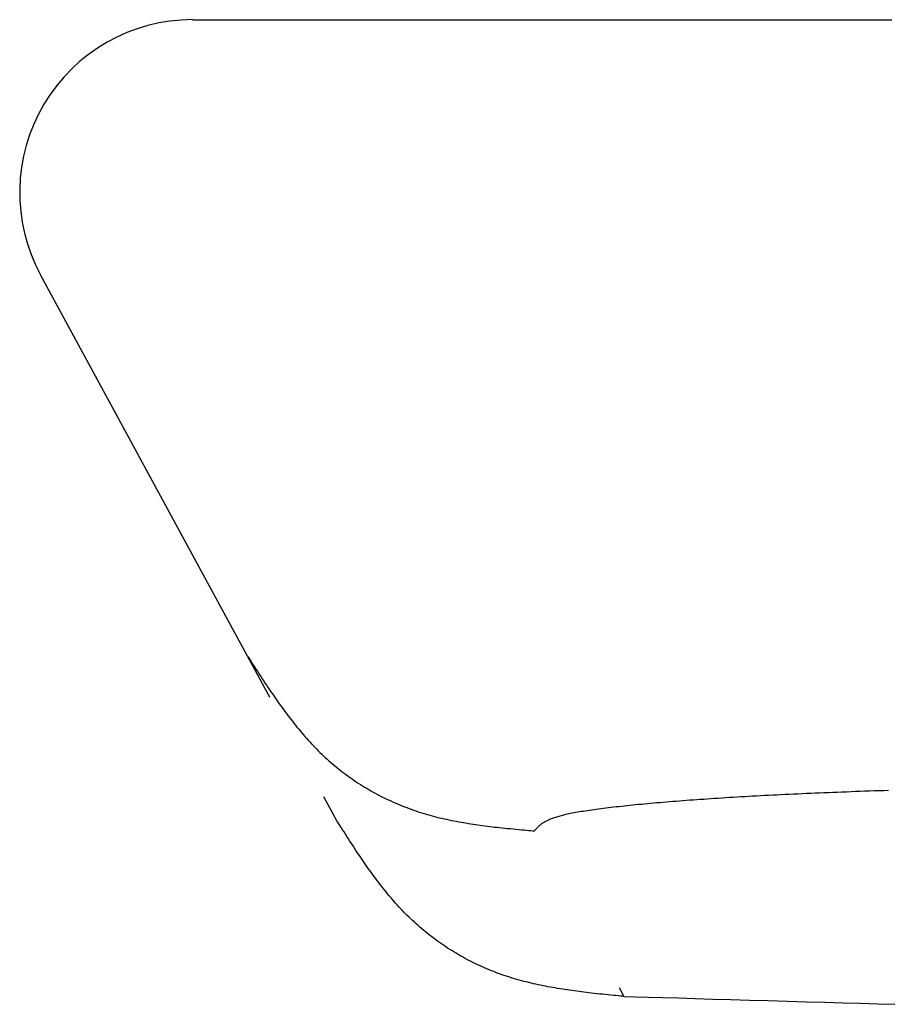
# Model space of a CAD drawing. Extents: x 35 to 184, y 21 to 265.
# Drawn here: x 145 to 146, y 177 to 179 of the extents above; entities that cross this region are included whole.
import ezdxf

# ---------------------------------------------------------------- set-up
doc = ezdxf.new("R2010")
doc.units = 0
doc.header["$MEASUREMENT"] = 0
doc.layers.add('PIC03', color=7, linetype='CONTINUOUS')

msp = doc.modelspace()

# ---------------------------------------------------------------- linework, layer by layer
at = {"layer": 'PIC03', "color": 0, "linetype": 'Continuous'}
for p, q in [((144.8317, 178.8293), (144.8321, 178.8293)), ((144.8321, 178.8293), (144.8326, 178.8293)), ((144.8326, 178.8293), (144.8331, 178.8293)), ((144.8331, 178.8293), (144.8337, 178.8293)), ((144.8337, 178.8293), (144.8343, 178.8293)), ((144.8343, 178.8293), (144.8349, 178.8293)), ((144.8349, 178.8293), (144.8356, 178.8293)), ((144.8356, 178.8293), (144.8364, 178.8293)), ((144.8364, 178.8293), (144.8371, 178.8293)), ((144.8371, 178.8293), (144.8379, 178.8293)), ((144.8379, 178.8293), (144.8387, 178.8293)), ((144.8387, 178.8293), (144.8396, 178.8293)), ((144.8396, 178.8293), (144.8404, 178.8293)), ((144.8404, 178.8293), (144.8413, 178.8293)), ((144.8413, 178.8293), (144.8421, 178.8293)), ((144.8421, 178.8293), (144.843, 178.8293)), ((144.843, 178.8293), (144.844, 178.8293)), ((144.844, 178.8293), (144.845, 178.8293)), ((144.845, 178.8293), (144.846, 178.8293)), ((144.846, 178.8293), (144.847, 178.8293)), ((144.847, 178.8293), (144.8481, 178.8293)), ((144.8481, 178.8293), (144.8493, 178.8293)), ((144.8493, 178.8293), (144.8505, 178.8293)), ((144.8505, 178.8293), (144.8518, 178.8293)), ((144.8518, 178.8293), (144.8531, 178.8293)), ((144.8531, 178.8293), (144.8546, 178.8293)), ((144.8546, 178.8293), (144.8561, 178.8293)), ((144.8561, 178.8293), (144.8576, 178.8293)), ((144.8576, 178.8293), (144.8592, 178.8293)), ((144.8592, 178.8293), (144.8609, 178.8293)), ((144.8609, 178.8293), (144.8627, 178.8293)), ((144.8627, 178.8293), (144.8646, 178.8293)), ((144.8646, 178.8293), (144.8665, 178.8293)), ((144.8665, 178.8293), (144.8685, 178.8293)), ((144.8685, 178.8293), (144.8706, 178.8293)), ((144.8706, 178.8293), (144.8727, 178.8293)), ((144.8727, 178.8293), (144.8749, 178.8293)), ((144.8749, 178.8293), (144.8772, 178.8293)), ((144.8772, 178.8293), (144.8796, 178.8293)), ((144.8796, 178.8293), (144.8821, 178.8293)), ((144.8821, 178.8293), (144.8846, 178.8293)), ((144.8846, 178.8293), (144.8872, 178.8293)), ((144.8872, 178.8293), (144.8899, 178.8293)), ((144.8899, 178.8293), (144.8926, 178.8293)), ((144.8926, 178.8293), (144.8954, 178.8293)), ((144.8954, 178.8293), (144.8983, 178.8293)), ((144.8983, 178.8293), (144.9013, 178.8293)), ((144.9013, 178.8293), (144.9043, 178.8293)), ((144.9043, 178.8293), (144.9074, 178.8293)), ((144.9074, 178.8293), (144.9105, 178.8293)), ((144.9105, 178.8293), (144.9137, 178.8293)), ((144.9137, 178.8293), (144.917, 178.8293)), ((144.917, 178.8293), (144.9203, 178.8293)), ((144.9203, 178.8293), (144.9237, 178.8293)), ((144.9237, 178.8293), (144.9272, 178.8293)), ((144.9272, 178.8293), (144.9307, 178.8293)), ((144.9307, 178.8293), (144.9343, 178.8293)), ((144.9343, 178.8293), (144.9379, 178.8293)), ((144.9379, 178.8293), (144.9416, 178.8293)), ((144.9416, 178.8293), (144.9454, 178.8293)), ((144.9454, 178.8293), (144.9492, 178.8293)), ((144.9492, 178.8293), (144.953, 178.8293)), ((144.953, 178.8293), (144.9569, 178.8293)), ((144.9569, 178.8293), (144.9609, 178.8293)), ((144.9609, 178.8293), (144.9649, 178.8293)), ((144.9649, 178.8293), (144.969, 178.8293)), ((144.969, 178.8293), (144.9731, 178.8293)), ((144.9731, 178.8293), (144.9773, 178.8293)), ((144.9773, 178.8293), (144.9815, 178.8293)), ((144.9815, 178.8293), (144.9858, 178.8293)), ((144.9858, 178.8293), (144.9901, 178.8293)), ((144.9901, 178.8293), (144.9945, 178.8293)), ((144.9945, 178.8293), (144.9989, 178.8293)), ((144.9989, 178.8293), (145.0034, 178.8293)), ((145.0034, 178.8293), (145.0079, 178.8293)), ((145.0079, 178.8293), (145.0125, 178.8293)), ((145.0125, 178.8293), (145.0172, 178.8293)), ((145.0172, 178.8293), (145.0218, 178.8293)), ((145.0218, 178.8293), (145.0266, 178.8293)), ((145.0266, 178.8293), (145.0313, 178.8293)), ((145.0313, 178.8293), (145.0362, 178.8293)), ((145.0362, 178.8293), (145.041, 178.8293)), ((145.041, 178.8293), (145.046, 178.8293)), ((145.046, 178.8293), (145.0509, 178.8293)), ((145.0509, 178.8293), (145.056, 178.8293)), ((145.056, 178.8293), (145.061, 178.8293)), ((145.061, 178.8293), (145.0662, 178.8293)), ((145.0662, 178.8293), (145.0713, 178.8293)), ((145.0713, 178.8293), (145.0766, 178.8293)), ((145.0766, 178.8293), (145.0818, 178.8293)), ((145.0818, 178.8293), (145.0871, 178.8293)), ((145.0871, 178.8293), (145.0925, 178.8293)), ((145.0925, 178.8293), (145.0979, 178.8293)), ((145.0979, 178.8293), (145.1034, 178.8293)), ((145.1034, 178.8293), (145.1089, 178.8293)), ((145.1089, 178.8293), (145.1145, 178.8293)), ((145.1145, 178.8293), (145.1201, 178.8293)), ((145.1201, 178.8293), (145.1257, 178.8293)), ((145.1257, 178.8293), (145.1314, 178.8293)), ((145.1314, 178.8293), (145.1372, 178.8293)), ((145.1372, 178.8293), (145.143, 178.8293)), ((145.143, 178.8293), (145.1488, 178.8293)), ((145.1488, 178.8293), (145.1547, 178.8293)), ((145.1547, 178.8293), (145.1606, 178.8293)), ((145.1606, 178.8293), (145.1666, 178.8293)), ((145.1666, 178.8293), (145.1726, 178.8293)), ((145.1726, 178.8293), (145.1787, 178.8293)), ((145.1787, 178.8293), (145.1848, 178.8293)), ((145.1848, 178.8293), (145.1909, 178.8293)), ((145.1909, 178.8293), (145.1972, 178.8293)), ((145.1972, 178.8293), (145.2034, 178.8293)), ((145.2034, 178.8293), (145.2097, 178.8293)), ((145.2097, 178.8293), (145.216, 178.8293)), ((145.216, 178.8293), (145.2224, 178.8293)), ((145.2224, 178.8293), (145.2288, 178.8293)), ((145.2288, 178.8293), (145.2353, 178.8293)), ((145.2353, 178.8293), (145.2418, 178.8293)), ((145.2418, 178.8293), (145.2483, 178.8293)), ((145.2483, 178.8293), (145.2549, 178.8293)), ((145.2549, 178.8293), (145.2616, 178.8293)), ((145.2616, 178.8293), (145.2682, 178.8293)), ((145.2682, 178.8293), (145.275, 178.8293)), ((145.275, 178.8293), (145.2817, 178.8293)), ((145.2817, 178.8293), (145.2885, 178.8293)), ((145.2885, 178.8293), (145.2953, 178.8293)), ((145.2953, 178.8293), (145.3022, 178.8293)), ((145.3022, 178.8293), (145.3091, 178.8293)), ((145.3091, 178.8293), (145.3161, 178.8293)), ((145.3161, 178.8293), (145.3231, 178.8293)), ((145.3231, 178.8293), (145.3301, 178.8293)), ((145.3301, 178.8293), (145.3372, 178.8293)), ((145.3372, 178.8293), (145.3443, 178.8293)), ((145.3443, 178.8293), (145.3514, 178.8293)), ((145.3514, 178.8293), (145.3586, 178.8293)), ((145.3586, 178.8293), (145.3658, 178.8293)), ((145.3658, 178.8293), (145.3731, 178.8293)), ((145.3731, 178.8293), (145.3804, 178.8293)), ((145.3804, 178.8293), (145.3877, 178.8293)), ((145.3877, 178.8293), (145.3951, 178.8293)), ((145.3951, 178.8293), (145.4025, 178.8293)), ((145.4025, 178.8293), (145.4099, 178.8293)), ((145.4099, 178.8293), (145.4174, 178.8293)), ((145.4174, 178.8293), (145.4249, 178.8293)), ((145.4249, 178.8293), (145.4325, 178.8293)), ((145.4325, 178.8293), (145.44, 178.8293)), ((145.44, 178.8293), (145.4477, 178.8293)), ((145.4477, 178.8293), (145.4553, 178.8293)), ((145.4553, 178.8293), (145.463, 178.8293)), ((145.463, 178.8293), (145.4707, 178.8293)), ((145.4707, 178.8293), (145.4784, 178.8293)), ((145.4784, 178.8293), (145.4862, 178.8293)), ((145.4862, 178.8293), (145.494, 178.8293)), ((145.494, 178.8293), (145.5019, 178.8293)), ((145.5019, 178.8293), (145.5098, 178.8293)), ((145.5098, 178.8293), (145.5177, 178.8293)), ((145.5177, 178.8293), (145.5256, 178.8293)), ((145.5256, 178.8293), (145.5336, 178.8293)), ((145.5336, 178.8293), (145.5416, 178.8293)), ((145.5416, 178.8293), (145.5496, 178.8293)), ((145.5496, 178.8293), (145.5577, 178.8293)), ((145.5577, 178.8293), (145.5658, 178.8293)), ((145.5658, 178.8293), (145.5739, 178.8293)), ((145.5739, 178.8293), (145.582, 178.8293)), ((145.582, 178.8293), (145.5902, 178.8293)), ((145.5902, 178.8293), (145.5984, 178.8293)), ((145.5984, 178.8293), (145.6067, 178.8293)), ((145.6067, 178.8293), (145.6149, 178.8293)), ((145.6149, 178.8293), (145.6232, 178.8293)), ((145.6232, 178.8293), (145.6316, 178.8293)), ((145.6316, 178.8293), (145.6399, 178.8293)), ((145.6399, 178.8293), (145.6483, 178.8293)), ((145.6483, 178.8293), (145.6567, 178.8293)), ((145.6567, 178.8293), (145.6651, 178.8293)), ((145.6651, 178.8293), (145.6736, 178.8293)), ((145.6736, 178.8293), (145.6821, 178.8293)), ((145.6821, 178.8293), (145.6906, 178.8293)), ((145.6906, 178.8293), (145.6992, 178.8293)), ((145.6992, 178.8293), (145.7077, 178.8293)), ((145.7077, 178.8293), (145.7163, 178.8293)), ((145.7163, 178.8293), (145.7249, 178.8293)), ((145.7249, 178.8293), (145.7336, 178.8293)), ((145.7336, 178.8293), (145.7423, 178.8293)), ((145.7423, 178.8293), (145.7509, 178.8293)), ((145.7509, 178.8293), (145.7597, 178.8293)), ((145.7597, 178.8293), (145.7684, 178.8293)), ((145.7684, 178.8293), (145.7772, 178.8293)), ((145.7772, 178.8293), (145.786, 178.8293)), ((145.786, 178.8293), (145.7948, 178.8293)), ((145.7948, 178.8293), (145.8036, 178.8293)), ((145.8036, 178.8293), (145.8125, 178.8293)), ((145.8125, 178.8293), (145.8213, 178.8293)), ((145.8213, 178.8293), (145.8302, 178.8293)), ((145.8302, 178.8293), (145.8392, 178.8293)), ((145.8392, 178.8293), (145.8481, 178.8293)), ((145.8481, 178.8293), (145.8571, 178.8293)), ((145.8571, 178.8293), (145.8661, 178.8293)), ((145.8661, 178.8293), (145.8751, 178.8293)), ((145.8751, 178.8293), (145.8841, 178.8293)), ((145.8841, 178.8293), (145.8932, 178.8293)), ((145.8932, 178.8293), (145.9022, 178.8293)), ((145.9022, 178.8293), (145.9113, 178.8293)), ((144.9167, 177.8471), (144.5973, 178.4354)), ((144.9168, 177.847), (144.9167, 177.8471)), ((144.9168, 177.8472), (144.9182, 177.845)), ((144.9169, 177.8468), (144.9168, 177.847)), ((144.917, 177.8467), (144.9169, 177.8468)), ((144.9171, 177.8465), (144.917, 177.8467)), ((144.9172, 177.8462), (144.9171, 177.8465)), ((144.9173, 177.846), (144.9172, 177.8462)), ((144.9175, 177.8458), (144.9173, 177.846)), ((144.9176, 177.8456), (144.9175, 177.8458)), ((144.9177, 177.8453), (144.9176, 177.8456)), ((144.9179, 177.8451), (144.9177, 177.8453)), ((144.918, 177.8448), (144.9179, 177.8451)), ((144.9181, 177.8446), (144.918, 177.8448)), ((144.9183, 177.8444), (144.9181, 177.8446)), ((144.9182, 177.845), (144.9198, 177.8424)), ((144.9184, 177.8441), (144.9183, 177.8444)), ((144.9185, 177.8439), (144.9184, 177.8441)), ((144.9186, 177.8437), (144.9185, 177.8439)), ((144.9187, 177.8435), (144.9186, 177.8437)), ((144.9189, 177.8432), (144.9187, 177.8435)), ((144.919, 177.843), (144.9189, 177.8432)), ((144.9191, 177.8428), (144.919, 177.843)), ((144.9192, 177.8426), (144.9191, 177.8428)), ((144.9193, 177.8424), (144.9192, 177.8426)), ((144.9194, 177.8422), (144.9193, 177.8424)), ((144.9195, 177.842), (144.9194, 177.8422)), ((144.9197, 177.8418), (144.9195, 177.842)), ((144.9198, 177.8416), (144.9197, 177.8418)), ((144.9198, 177.8424), (144.9216, 177.8397)), ((144.9199, 177.8413), (144.9198, 177.8416)), ((144.92, 177.8411), (144.9199, 177.8413)), ((144.9201, 177.8409), (144.92, 177.8411)), ((144.9202, 177.8407), (144.9201, 177.8409)), ((144.9204, 177.8405), (144.9202, 177.8407)), ((144.9205, 177.8402), (144.9204, 177.8405)), ((144.9206, 177.84), (144.9205, 177.8402)), ((144.9207, 177.8398), (144.9206, 177.84)), ((144.9208, 177.8396), (144.9207, 177.8398)), ((144.921, 177.8394), (144.9208, 177.8396)), ((144.9211, 177.8391), (144.921, 177.8394)), ((144.9212, 177.8389), (144.9211, 177.8391)), ((144.9213, 177.8387), (144.9212, 177.8389)), ((144.9214, 177.8385), (144.9213, 177.8387)), ((144.9216, 177.8382), (144.9214, 177.8385)), ((144.9216, 177.8397), (144.9235, 177.8366)), ((144.9217, 177.838), (144.9216, 177.8382)), ((144.9218, 177.8378), (144.9217, 177.838)), ((144.9219, 177.8376), (144.9218, 177.8378)), ((144.922, 177.8374), (144.9219, 177.8376)), ((144.9222, 177.8372), (144.922, 177.8374)), ((144.9223, 177.8369), (144.9222, 177.8372)), ((144.9224, 177.8367), (144.9223, 177.8369)), ((144.9225, 177.8365), (144.9224, 177.8367)), ((144.9226, 177.8363), (144.9225, 177.8365)), ((144.9228, 177.8361), (144.9226, 177.8363)), ((144.9229, 177.8358), (144.9228, 177.8361)), ((144.923, 177.8356), (144.9229, 177.8358)), ((144.9231, 177.8354), (144.923, 177.8356)), ((144.9232, 177.8352), (144.9231, 177.8354)), ((144.9234, 177.835), (144.9232, 177.8352)), ((144.9235, 177.8347), (144.9234, 177.835)), ((144.9235, 177.8366), (144.9256, 177.8334)), ((144.9236, 177.8345), (144.9235, 177.8347)), ((144.9237, 177.8343), (144.9236, 177.8345)), ((144.9238, 177.8341), (144.9237, 177.8343)), ((144.9239, 177.8339), (144.9238, 177.8341)), ((144.9241, 177.8336), (144.9239, 177.8339)), ((144.9242, 177.8334), (144.9241, 177.8336)), ((144.9243, 177.8332), (144.9242, 177.8334)), ((144.9244, 177.833), (144.9243, 177.8332)), ((144.9245, 177.8328), (144.9244, 177.833)), ((144.9247, 177.8325), (144.9245, 177.8328)), ((144.9248, 177.8323), (144.9247, 177.8325)), ((144.9249, 177.8321), (144.9248, 177.8323)), ((144.9256, 177.8334), (144.9278, 177.8301)), ((144.925, 177.8319), (144.9249, 177.8321)), ((144.9251, 177.8317), (144.925, 177.8319)), ((144.9253, 177.8314), (144.9251, 177.8317)), ((144.9254, 177.8312), (144.9253, 177.8314)), ((144.9255, 177.831), (144.9254, 177.8312)), ((144.9256, 177.8308), (144.9255, 177.831)), ((144.9257, 177.8306), (144.9256, 177.8308)), ((144.9259, 177.8303), (144.9257, 177.8306)), ((144.926, 177.8301), (144.9259, 177.8303)), ((144.9261, 177.8299), (144.926, 177.8301)), ((144.9262, 177.8297), (144.9261, 177.8299)), ((144.9263, 177.8295), (144.9262, 177.8297)), ((144.9265, 177.8292), (144.9263, 177.8295)), ((144.9266, 177.829), (144.9265, 177.8292)), ((144.9267, 177.8288), (144.9266, 177.829)), ((144.9268, 177.8286), (144.9267, 177.8288)), ((144.9269, 177.8284), (144.9268, 177.8286)), ((144.9271, 177.8281), (144.9269, 177.8284)), ((144.9272, 177.8279), (144.9271, 177.8281)), ((144.9273, 177.8277), (144.9272, 177.8279)), ((144.9274, 177.8275), (144.9273, 177.8277)), ((144.9275, 177.8273), (144.9274, 177.8275)), ((144.9276, 177.827), (144.9275, 177.8273)), ((144.9278, 177.8268), (144.9276, 177.827)), ((144.9278, 177.8301), (144.93, 177.8266)), ((144.9279, 177.8266), (144.9278, 177.8268)), ((144.928, 177.8264), (144.9279, 177.8266)), ((144.9281, 177.8262), (144.928, 177.8264)), ((144.9282, 177.8259), (144.9281, 177.8262)), ((144.9284, 177.8257), (144.9282, 177.8259)), ((144.9285, 177.8255), (144.9284, 177.8257)), ((144.9286, 177.8253), (144.9285, 177.8255)), ((144.9287, 177.8251), (144.9286, 177.8253)), ((144.9288, 177.8248), (144.9287, 177.8251)), ((144.929, 177.8246), (144.9288, 177.8248)), ((144.9291, 177.8244), (144.929, 177.8246)), ((144.9292, 177.8242), (144.9291, 177.8244)), ((144.9293, 177.824), (144.9292, 177.8242)), ((144.9294, 177.8237), (144.9293, 177.824)), ((144.9296, 177.8235), (144.9294, 177.8237)), ((144.9297, 177.8233), (144.9296, 177.8235)), ((144.9298, 177.8231), (144.9297, 177.8233)), ((144.9299, 177.8229), (144.9298, 177.8231)), ((144.93, 177.8226), (144.9299, 177.8229)), ((144.93, 177.8266), (144.9324, 177.823)), ((144.9302, 177.8224), (144.93, 177.8226)), ((144.9303, 177.8222), (144.9302, 177.8224)), ((144.9304, 177.822), (144.9303, 177.8222)), ((144.9305, 177.8218), (144.9304, 177.822)), ((144.9306, 177.8215), (144.9305, 177.8218)), ((144.9308, 177.8213), (144.9306, 177.8215)), ((144.9309, 177.8211), (144.9308, 177.8213)), ((144.931, 177.8209), (144.9309, 177.8211)), ((144.9311, 177.8207), (144.931, 177.8209)), ((144.9312, 177.8204), (144.9311, 177.8207)), ((144.9314, 177.8202), (144.9312, 177.8204)), ((144.9315, 177.82), (144.9314, 177.8202)), ((144.9316, 177.8198), (144.9315, 177.82)), ((144.9317, 177.8196), (144.9316, 177.8198)), ((144.9318, 177.8193), (144.9317, 177.8196)), ((144.9319, 177.8191), (144.9318, 177.8193)), ((144.9321, 177.8189), (144.9319, 177.8191)), ((144.9322, 177.8187), (144.9321, 177.8189)), ((144.9323, 177.8185), (144.9322, 177.8187)), ((144.9324, 177.8182), (144.9323, 177.8185)), ((144.9324, 177.823), (144.9347, 177.8194)), ((144.9325, 177.818), (144.9324, 177.8182)), ((144.9327, 177.8178), (144.9325, 177.818)), ((144.9328, 177.8176), (144.9327, 177.8178)), ((144.9329, 177.8174), (144.9328, 177.8176)), ((144.933, 177.8171), (144.9329, 177.8174)), ((144.9331, 177.8169), (144.933, 177.8171)), ((144.9347, 177.8194), (144.9371, 177.8157)), ((144.9333, 177.8167), (144.9331, 177.8169)), ((144.9334, 177.8165), (144.9333, 177.8167)), ((144.9335, 177.8163), (144.9334, 177.8165)), ((144.9336, 177.816), (144.9335, 177.8163)), ((144.9337, 177.8158), (144.9336, 177.816)), ((144.9339, 177.8156), (144.9337, 177.8158)), ((144.934, 177.8154), (144.9339, 177.8156)), ((144.9341, 177.8152), (144.934, 177.8154)), ((144.9342, 177.8149), (144.9341, 177.8152)), ((144.9343, 177.8147), (144.9342, 177.8149)), ((144.9345, 177.8145), (144.9343, 177.8147)), ((144.9346, 177.8143), (144.9345, 177.8145)), ((144.9347, 177.8141), (144.9346, 177.8143)), ((144.9348, 177.8138), (144.9347, 177.8141)), ((144.9349, 177.8136), (144.9348, 177.8138)), ((144.9351, 177.8134), (144.9349, 177.8136)), ((144.9352, 177.8132), (144.9351, 177.8134)), ((144.9353, 177.813), (144.9352, 177.8132)), ((144.9354, 177.8127), (144.9353, 177.813)), ((144.9355, 177.8125), (144.9354, 177.8127)), ((144.9357, 177.8123), (144.9355, 177.8125)), ((144.9358, 177.8121), (144.9357, 177.8123)), ((144.9359, 177.8119), (144.9358, 177.8121)), ((144.936, 177.8116), (144.9359, 177.8119)), ((144.9361, 177.8114), (144.936, 177.8116)), ((144.9363, 177.8112), (144.9361, 177.8114)), ((144.9364, 177.811), (144.9363, 177.8112)), ((144.9365, 177.8107), (144.9364, 177.811)), ((144.9366, 177.8105), (144.9365, 177.8107)), ((144.9367, 177.8103), (144.9366, 177.8105)), ((144.9369, 177.8101), (144.9367, 177.8103)), ((144.937, 177.8099), (144.9369, 177.8101)), ((144.9371, 177.8096), (144.937, 177.8099)), ((144.9371, 177.8157), (144.9395, 177.8121)), ((144.9372, 177.8094), (144.9371, 177.8096)), ((144.9373, 177.8092), (144.9372, 177.8094)), ((144.9375, 177.809), (144.9373, 177.8092)), ((144.9376, 177.8088), (144.9375, 177.809)), ((144.9377, 177.8085), (144.9376, 177.8088)), ((144.9378, 177.8083), (144.9377, 177.8085)), ((144.9379, 177.8081), (144.9378, 177.8083)), ((144.9381, 177.8079), (144.9379, 177.8081)), ((144.9382, 177.8077), (144.9381, 177.8079)), ((144.9383, 177.8074), (144.9382, 177.8077)), ((144.9384, 177.8072), (144.9383, 177.8074)), ((144.9385, 177.807), (144.9384, 177.8072)), ((144.9387, 177.8068), (144.9385, 177.807)), ((144.9388, 177.8066), (144.9387, 177.8068)), ((144.9389, 177.8063), (144.9388, 177.8066)), ((144.939, 177.8061), (144.9389, 177.8063)), ((144.9391, 177.8059), (144.939, 177.8061)), ((144.9393, 177.8057), (144.9391, 177.8059)), ((144.9394, 177.8055), (144.9393, 177.8057)), ((144.9395, 177.8052), (144.9394, 177.8055)), ((144.9395, 177.8121), (144.9418, 177.8086)), ((144.9396, 177.805), (144.9395, 177.8052)), ((144.9397, 177.8048), (144.9396, 177.805)), ((144.9399, 177.8046), (144.9397, 177.8048)), ((144.94, 177.8044), (144.9399, 177.8046)), ((144.9401, 177.8041), (144.94, 177.8044)), ((144.9402, 177.8039), (144.9401, 177.8041)), ((144.9403, 177.8037), (144.9402, 177.8039)), ((144.9405, 177.8035), (144.9403, 177.8037)), ((144.9406, 177.8032), (144.9405, 177.8035)), ((144.9407, 177.803), (144.9406, 177.8032)), ((144.9408, 177.8028), (144.9407, 177.803)), ((144.9409, 177.8026), (144.9408, 177.8028)), ((144.9411, 177.8024), (144.9409, 177.8026)), ((144.9412, 177.8021), (144.9411, 177.8024)), ((144.9413, 177.8019), (144.9412, 177.8021)), ((144.9414, 177.8017), (144.9413, 177.8019)), ((144.9418, 177.8086), (144.9441, 177.8051)), ((144.9441, 177.8051), (144.9463, 177.8017)), ((144.9415, 177.8015), (144.9414, 177.8017)), ((144.9416, 177.8013), (144.9415, 177.8015)), ((144.9418, 177.801), (144.9416, 177.8013)), ((144.9419, 177.8008), (144.9418, 177.801)), ((144.942, 177.8006), (144.9419, 177.8008)), ((144.9421, 177.8004), (144.942, 177.8006)), ((144.9422, 177.8002), (144.9421, 177.8004)), ((144.9424, 177.7999), (144.9422, 177.8002)), ((144.9425, 177.7997), (144.9424, 177.7999)), ((144.9426, 177.7995), (144.9425, 177.7997)), ((144.9427, 177.7993), (144.9426, 177.7995)), ((144.9428, 177.7991), (144.9427, 177.7993)), ((144.943, 177.7988), (144.9428, 177.7991)), ((144.9431, 177.7986), (144.943, 177.7988)), ((144.9432, 177.7984), (144.9431, 177.7986)), ((144.9433, 177.7982), (144.9432, 177.7984)), ((144.9434, 177.7979), (144.9433, 177.7982)), ((144.9436, 177.7977), (144.9434, 177.7979)), ((144.9437, 177.7975), (144.9436, 177.7977)), ((144.9438, 177.7973), (144.9437, 177.7975)), ((144.9439, 177.7971), (144.9438, 177.7973)), ((144.944, 177.7968), (144.9439, 177.7971)), ((144.9442, 177.7966), (144.944, 177.7968)), ((144.9443, 177.7964), (144.9442, 177.7966)), ((144.9444, 177.7962), (144.9443, 177.7964)), ((144.9445, 177.796), (144.9444, 177.7962)), ((144.9446, 177.7957), (144.9445, 177.796)), ((144.9448, 177.7955), (144.9446, 177.7957)), ((144.9449, 177.7953), (144.9448, 177.7955)), ((144.945, 177.7951), (144.9449, 177.7953)), ((144.9451, 177.7949), (144.945, 177.7951)), ((144.9452, 177.7946), (144.9451, 177.7949)), ((144.9454, 177.7944), (144.9452, 177.7946)), ((144.9455, 177.7942), (144.9454, 177.7944)), ((144.9456, 177.794), (144.9455, 177.7942)), ((144.9457, 177.7938), (144.9456, 177.794)), ((144.9458, 177.7935), (144.9457, 177.7938)), ((144.946, 177.7933), (144.9458, 177.7935)), ((144.9461, 177.7931), (144.946, 177.7933)), ((144.9462, 177.7929), (144.9461, 177.7931)), ((144.9463, 177.7926), (144.9462, 177.7929)), ((144.9463, 177.8017), (144.9485, 177.7985)), ((144.9464, 177.7924), (144.9463, 177.7926)), ((144.9466, 177.7922), (144.9464, 177.7924)), ((144.9467, 177.792), (144.9466, 177.7922)), ((144.9468, 177.7918), (144.9467, 177.792)), ((144.9469, 177.7915), (144.9468, 177.7918)), ((144.947, 177.7913), (144.9469, 177.7915)), ((144.9472, 177.7911), (144.947, 177.7913)), ((144.9473, 177.7909), (144.9472, 177.7911)), ((144.9474, 177.7906), (144.9473, 177.7909)), ((144.9475, 177.7904), (144.9474, 177.7906)), ((144.9477, 177.7902), (144.9475, 177.7904)), ((144.9478, 177.79), (144.9477, 177.7902)), ((144.9479, 177.7898), (144.9478, 177.79)), ((144.948, 177.7895), (144.9479, 177.7898)), ((144.9481, 177.7893), (144.948, 177.7895)), ((144.9482, 177.7891), (144.9481, 177.7893)), ((144.9484, 177.7889), (144.9482, 177.7891)), ((144.9485, 177.7887), (144.9484, 177.7889)), ((144.9485, 177.7985), (144.9507, 177.7952)), ((144.9486, 177.7885), (144.9485, 177.7887)), ((144.9487, 177.7883), (144.9486, 177.7885)), ((144.9488, 177.788), (144.9487, 177.7883)), ((144.9489, 177.7878), (144.9488, 177.788)), ((144.9491, 177.7876), (144.9489, 177.7878)), ((144.9492, 177.7874), (144.9491, 177.7876)), ((144.9493, 177.7872), (144.9492, 177.7874)), ((144.9494, 177.7869), (144.9493, 177.7872)), ((144.9496, 177.7867), (144.9494, 177.7869)), ((144.9497, 177.7865), (144.9496, 177.7867)), ((144.9507, 177.7952), (144.9528, 177.7921)), ((144.9528, 177.7921), (144.955, 177.789)), ((144.955, 177.789), (144.9571, 177.7859)), ((144.9498, 177.7862), (144.9497, 177.7865)), ((144.95, 177.786), (144.9498, 177.7862)), ((144.9501, 177.7857), (144.95, 177.786)), ((144.9502, 177.7855), (144.9501, 177.7857)), ((144.9504, 177.7852), (144.9502, 177.7855)), ((144.9505, 177.785), (144.9504, 177.7852)), ((144.9506, 177.7847), (144.9505, 177.785)), ((144.9507, 177.7845), (144.9506, 177.7847)), ((144.9508, 177.7843), (144.9507, 177.7845)), ((144.951, 177.7841), (144.9508, 177.7843)), ((144.951, 177.784), (144.951, 177.7841)), ((144.9511, 177.7838), (144.951, 177.784)), ((144.9571, 177.7859), (144.9592, 177.7828)), ((144.9592, 177.7828), (144.9613, 177.7798)), ((144.9613, 177.7798), (144.9634, 177.7768)), ((144.9634, 177.7768), (144.9656, 177.7738)), ((144.9656, 177.7738), (144.9677, 177.7708)), ((144.9677, 177.7708), (144.9699, 177.7678)), ((144.9699, 177.7678), (144.9721, 177.7648)), ((144.9721, 177.7648), (144.9743, 177.7618)), ((144.9743, 177.7618), (144.9766, 177.7588)), ((144.9766, 177.7588), (144.9789, 177.7557)), ((144.9789, 177.7557), (144.9812, 177.7527)), ((144.9812, 177.7527), (144.9835, 177.7497)), ((144.9835, 177.7497), (144.9859, 177.7467)), ((144.9859, 177.7467), (144.9882, 177.7437)), ((144.9882, 177.7437), (144.9906, 177.7407)), ((144.9906, 177.7407), (144.993, 177.7378)), ((144.993, 177.7378), (144.9954, 177.7348)), ((144.9954, 177.7348), (144.9978, 177.7319)), ((144.9978, 177.7319), (145.0003, 177.729)), ((145.0003, 177.729), (145.0028, 177.7261)), ((145.0028, 177.7261), (145.0052, 177.7233)), ((145.0052, 177.7233), (145.0077, 177.7205)), ((145.0077, 177.7205), (145.0102, 177.7177)), ((145.0102, 177.7177), (145.0128, 177.7149)), ((145.0128, 177.7149), (145.0153, 177.7121)), ((145.0153, 177.7121), (145.0179, 177.7094)), ((145.0179, 177.7094), (145.0205, 177.7067)), ((145.0205, 177.7067), (145.0232, 177.704)), ((145.0232, 177.704), (145.0258, 177.7013)), ((145.0258, 177.7013), (145.0285, 177.6987)), ((145.0285, 177.6987), (145.0312, 177.6961)), ((145.0312, 177.6961), (145.0339, 177.6935)), ((145.0339, 177.6935), (145.0367, 177.6909)), ((145.0367, 177.6909), (145.0395, 177.6883)), ((145.0395, 177.6883), (145.0423, 177.6858)), ((145.0423, 177.6858), (145.0452, 177.6833)), ((145.0452, 177.6833), (145.048, 177.6809)), ((145.048, 177.6809), (145.0509, 177.6784)), ((145.0509, 177.6784), (145.0538, 177.676)), ((145.0538, 177.676), (145.0568, 177.6736)), ((145.0568, 177.6736), (145.0598, 177.6712)), ((145.0598, 177.6712), (145.0628, 177.6689)), ((145.0628, 177.6689), (145.0658, 177.6666)), ((145.0658, 177.6666), (145.0688, 177.6643)), ((145.0688, 177.6643), (145.0719, 177.6621)), ((145.0719, 177.6621), (145.075, 177.6599)), ((145.075, 177.6599), (145.0781, 177.6577)), ((145.0781, 177.6577), (145.0813, 177.6555)), ((145.0813, 177.6555), (145.0845, 177.6534)), ((145.0845, 177.6534), (145.0876, 177.6513)), ((145.0876, 177.6513), (145.0909, 177.6492)), ((145.0909, 177.6492), (145.0941, 177.6472)), ((145.0941, 177.6472), (145.0973, 177.6452)), ((145.0973, 177.6452), (145.1006, 177.6432)), ((145.1006, 177.6432), (145.1039, 177.6413)), ((145.1039, 177.6413), (145.1072, 177.6394)), ((145.1072, 177.6394), (145.1105, 177.6375)), ((145.1105, 177.6375), (145.1139, 177.6357)), ((145.1139, 177.6357), (145.1172, 177.6339)), ((145.7726, 177.6347), (145.766, 177.6344)), ((145.7793, 177.635), (145.7726, 177.6347)), ((145.786, 177.6353), (145.7793, 177.635)), ((145.7927, 177.6356), (145.786, 177.6353)), ((145.7995, 177.6359), (145.7927, 177.6356)), ((145.8063, 177.6362), (145.7995, 177.6359)), ((145.8132, 177.6365), (145.8063, 177.6362)), ((145.8201, 177.6367), (145.8132, 177.6365)), ((145.827, 177.637), (145.8201, 177.6367)), ((145.834, 177.6373), (145.827, 177.637)), ((145.841, 177.6375), (145.834, 177.6373)), ((145.8481, 177.6378), (145.841, 177.6375)), ((145.8552, 177.6381), (145.8481, 177.6378)), ((145.8624, 177.6383), (145.8552, 177.6381)), ((145.8696, 177.6386), (145.8624, 177.6383)), ((145.8768, 177.6388), (145.8696, 177.6386)), ((145.884, 177.6391), (145.8768, 177.6388)), ((145.8913, 177.6393), (145.884, 177.6391)), ((145.8987, 177.6395), (145.8913, 177.6393)), ((145.9061, 177.6398), (145.8987, 177.6395)), ((145.0547, 177.593), (145.0345, 177.6302)), ((145.1172, 177.6339), (145.1206, 177.6321)), ((145.1206, 177.6321), (145.124, 177.6303)), ((145.124, 177.6303), (145.1274, 177.6286)), ((145.1274, 177.6286), (145.1308, 177.6269)), ((145.1308, 177.6269), (145.1343, 177.6253)), ((145.1343, 177.6253), (145.1377, 177.6237)), ((145.1377, 177.6237), (145.1412, 177.6221)), ((145.1412, 177.6221), (145.1447, 177.6206)), ((145.1447, 177.6206), (145.1482, 177.6191)), ((145.5388, 177.6198), (145.534, 177.6193)), ((145.5436, 177.6202), (145.5388, 177.6198)), ((145.5484, 177.6206), (145.5436, 177.6202)), ((145.5533, 177.621), (145.5484, 177.6206)), ((145.5582, 177.6215), (145.5533, 177.621)), ((145.5632, 177.6219), (145.5582, 177.6215)), ((145.5682, 177.6223), (145.5632, 177.6219)), ((145.5733, 177.6227), (145.5682, 177.6223)), ((145.5784, 177.6231), (145.5733, 177.6227)), ((145.5835, 177.6235), (145.5784, 177.6231)), ((145.5887, 177.6239), (145.5835, 177.6235)), ((145.594, 177.6243), (145.5887, 177.6239)), ((145.5993, 177.6247), (145.594, 177.6243)), ((145.6046, 177.6251), (145.5993, 177.6247)), ((145.61, 177.6255), (145.6046, 177.6251)), ((145.6154, 177.6258), (145.61, 177.6255)), ((145.6209, 177.6262), (145.6154, 177.6258)), ((145.6264, 177.6266), (145.6209, 177.6262)), ((145.632, 177.627), (145.6264, 177.6266)), ((145.6376, 177.6274), (145.632, 177.627)), ((145.6433, 177.6277), (145.6376, 177.6274)), ((145.649, 177.6281), (145.6433, 177.6277)), ((145.6547, 177.6285), (145.649, 177.6281)), ((145.6605, 177.6288), (145.6547, 177.6285)), ((145.6664, 177.6292), (145.6605, 177.6288)), ((145.6723, 177.6295), (145.6664, 177.6292)), ((145.6782, 177.6299), (145.6723, 177.6295)), ((145.6842, 177.6302), (145.6782, 177.6299)), ((145.6902, 177.6306), (145.6842, 177.6302)), ((145.6963, 177.6309), (145.6902, 177.6306)), ((145.7024, 177.6312), (145.6963, 177.6309)), ((145.7085, 177.6316), (145.7024, 177.6312)), ((145.7147, 177.6319), (145.7085, 177.6316)), ((145.721, 177.6322), (145.7147, 177.6319)), ((145.7273, 177.6326), (145.721, 177.6322)), ((145.7336, 177.6329), (145.7273, 177.6326)), ((145.74, 177.6332), (145.7336, 177.6329)), ((145.7464, 177.6335), (145.74, 177.6332)), ((145.7529, 177.6338), (145.7464, 177.6335)), ((145.7594, 177.6341), (145.7529, 177.6338)), ((145.766, 177.6344), (145.7594, 177.6341)), ((145.1482, 177.6191), (145.1517, 177.6176)), ((145.1517, 177.6176), (145.1552, 177.6162)), ((145.1552, 177.6162), (145.1588, 177.6148)), ((145.1588, 177.6148), (145.1623, 177.6134)), ((145.1623, 177.6134), (145.1659, 177.6121)), ((145.1659, 177.6121), (145.1694, 177.6108)), ((145.1694, 177.6108), (145.173, 177.6095)), ((145.173, 177.6095), (145.1766, 177.6083)), ((145.1766, 177.6083), (145.1801, 177.6071)), ((145.1801, 177.6071), (145.1837, 177.6059)), ((145.1837, 177.6059), (145.1873, 177.6048)), ((145.1873, 177.6048), (145.1909, 177.6037)), ((145.4176, 177.6047), (145.415, 177.6042)), ((145.4203, 177.6052), (145.4176, 177.6047)), ((145.423, 177.6057), (145.4203, 177.6052)), ((145.4259, 177.6062), (145.423, 177.6057)), ((145.4288, 177.6067), (145.4259, 177.6062)), ((145.4318, 177.6072), (145.4288, 177.6067)), ((145.4349, 177.6077), (145.4318, 177.6072)), ((145.438, 177.6082), (145.4349, 177.6077)), ((145.4413, 177.6087), (145.438, 177.6082)), ((145.4446, 177.6092), (145.4413, 177.6087)), ((145.4479, 177.6097), (145.4446, 177.6092)), ((145.4514, 177.6102), (145.4479, 177.6097)), ((145.4549, 177.6107), (145.4514, 177.6102)), ((145.4585, 177.6112), (145.4549, 177.6107)), ((145.4622, 177.6116), (145.4585, 177.6112)), ((145.4659, 177.6121), (145.4622, 177.6116)), ((145.4697, 177.6126), (145.4659, 177.6121)), ((145.4736, 177.6131), (145.4697, 177.6126)), ((145.4775, 177.6135), (145.4736, 177.6131)), ((145.4815, 177.614), (145.4775, 177.6135)), ((145.4856, 177.6145), (145.4815, 177.614)), ((145.4897, 177.6149), (145.4856, 177.6145)), ((145.4939, 177.6154), (145.4897, 177.6149)), ((145.4981, 177.6158), (145.4939, 177.6154)), ((145.5024, 177.6163), (145.4981, 177.6158)), ((145.5068, 177.6167), (145.5024, 177.6163)), ((145.5112, 177.6172), (145.5068, 177.6167)), ((145.5156, 177.6176), (145.5112, 177.6172)), ((145.5202, 177.618), (145.5156, 177.6176)), ((145.5247, 177.6185), (145.5202, 177.618)), ((145.5294, 177.6189), (145.5247, 177.6185)), ((145.534, 177.6193), (145.5294, 177.6189)), ((145.0561, 177.5908), (145.0547, 177.593)), ((145.0577, 177.5883), (145.0561, 177.5908)), ((145.1909, 177.6037), (145.1946, 177.6027)), ((145.1946, 177.6027), (145.1982, 177.6017)), ((145.1982, 177.6017), (145.2018, 177.6007)), ((145.2018, 177.6007), (145.2055, 177.5997)), ((145.2055, 177.5997), (145.2091, 177.5988)), ((145.2091, 177.5988), (145.2128, 177.5979)), ((145.2128, 177.5979), (145.2165, 177.597)), ((145.2165, 177.597), (145.2202, 177.5962)), ((145.2202, 177.5962), (145.2239, 177.5954)), ((145.2239, 177.5954), (145.2276, 177.5946)), ((145.2276, 177.5946), (145.2313, 177.5938)), ((145.2313, 177.5938), (145.2351, 177.593)), ((145.2351, 177.593), (145.2388, 177.5923)), ((145.2388, 177.5923), (145.2426, 177.5916)), ((145.2426, 177.5916), (145.2463, 177.5909)), ((145.2463, 177.5909), (145.2501, 177.5903)), ((145.2501, 177.5903), (145.2538, 177.5897)), ((145.2538, 177.5897), (145.2575, 177.589)), ((145.372, 177.5893), (145.3712, 177.5887)), ((145.3729, 177.5899), (145.372, 177.5893)), ((145.3738, 177.5904), (145.3729, 177.5899)), ((145.3747, 177.591), (145.3738, 177.5904)), ((145.3757, 177.5915), (145.3747, 177.591)), ((145.3767, 177.5921), (145.3757, 177.5915)), ((145.3778, 177.5926), (145.3767, 177.5921)), ((145.379, 177.5932), (145.3778, 177.5926)), ((145.3802, 177.5938), (145.379, 177.5932)), ((145.3814, 177.5943), (145.3802, 177.5938)), ((145.3827, 177.5949), (145.3814, 177.5943)), ((145.3841, 177.5955), (145.3827, 177.5949)), ((145.3855, 177.596), (145.3841, 177.5955)), ((145.387, 177.5966), (145.3855, 177.596)), ((145.3885, 177.5971), (145.387, 177.5966)), ((145.3901, 177.5977), (145.3885, 177.5971)), ((145.3918, 177.5983), (145.3901, 177.5977)), ((145.3936, 177.5988), (145.3918, 177.5983)), ((145.3954, 177.5994), (145.3936, 177.5988)), ((145.3973, 177.5999), (145.3954, 177.5994)), ((145.3992, 177.6004), (145.3973, 177.5999)), ((145.4012, 177.601), (145.3992, 177.6004)), ((145.4033, 177.6015), (145.4012, 177.601)), ((145.4055, 177.6021), (145.4033, 177.6015)), ((145.4078, 177.6026), (145.4055, 177.6021)), ((145.4101, 177.6031), (145.4078, 177.6026)), ((145.4125, 177.6036), (145.4101, 177.6031)), ((145.415, 177.6042), (145.4125, 177.6036)), ((145.0595, 177.5855), (145.0577, 177.5883)), ((145.0614, 177.5825), (145.0595, 177.5855)), ((145.0634, 177.5793), (145.0614, 177.5825)), ((145.0656, 177.5759), (145.0634, 177.5793)), ((145.0678, 177.5724), (145.0656, 177.5759)), ((145.2575, 177.589), (145.2612, 177.5885)), ((145.2612, 177.5885), (145.2649, 177.5879)), ((145.2649, 177.5879), (145.2686, 177.5873)), ((145.2686, 177.5873), (145.2722, 177.5868)), ((145.2722, 177.5868), (145.2759, 177.5863)), ((145.2759, 177.5863), (145.2795, 177.5858)), ((145.2795, 177.5858), (145.2831, 177.5853)), ((145.2831, 177.5853), (145.2868, 177.5849)), ((145.2868, 177.5849), (145.2905, 177.5844)), ((145.2905, 177.5844), (145.2942, 177.584)), ((145.2942, 177.584), (145.298, 177.5835)), ((145.298, 177.5835), (145.3019, 177.5831)), ((145.3019, 177.5831), (145.3058, 177.5827)), ((145.3058, 177.5827), (145.3098, 177.5822)), ((145.3098, 177.5822), (145.3139, 177.5818)), ((145.3139, 177.5818), (145.3181, 177.5814)), ((145.3181, 177.5814), (145.3224, 177.581)), ((145.3224, 177.581), (145.3267, 177.5805)), ((145.3267, 177.5805), (145.331, 177.5801)), ((145.331, 177.5801), (145.3353, 177.5797)), ((145.3353, 177.5797), (145.3394, 177.5793)), ((145.3394, 177.5793), (145.3434, 177.579)), ((145.3434, 177.579), (145.3472, 177.5786)), ((145.3472, 177.5786), (145.3507, 177.5783)), ((145.3507, 177.5783), (145.354, 177.578)), ((145.354, 177.578), (145.357, 177.5777)), ((145.357, 177.5777), (145.3596, 177.5775)), ((145.3599, 177.5779), (145.3596, 177.5775)), ((145.3603, 177.5784), (145.3599, 177.5779)), ((145.3607, 177.5789), (145.3603, 177.5784)), ((145.3612, 177.5794), (145.3607, 177.5789)), ((145.3617, 177.58), (145.3612, 177.5794)), ((145.3623, 177.5806), (145.3617, 177.58)), ((145.3628, 177.5813), (145.3623, 177.5806)), ((145.3634, 177.5819), (145.3628, 177.5813)), ((145.3641, 177.5826), (145.3634, 177.5819)), ((145.3647, 177.5833), (145.3641, 177.5826)), ((145.3654, 177.5839), (145.3647, 177.5833)), ((145.366, 177.5846), (145.3654, 177.5839)), ((145.3667, 177.5852), (145.366, 177.5846)), ((145.3674, 177.5858), (145.3667, 177.5852)), ((145.3681, 177.5864), (145.3674, 177.5858)), ((145.3688, 177.587), (145.3681, 177.5864)), ((145.3696, 177.5876), (145.3688, 177.587)), ((145.3704, 177.5882), (145.3696, 177.5876)), ((145.3712, 177.5887), (145.3704, 177.5882)), ((145.0701, 177.5688), (145.0678, 177.5724)), ((145.0725, 177.5652), (145.0701, 177.5688)), ((145.0748, 177.5615), (145.0725, 177.5652)), ((145.0772, 177.5579), (145.0748, 177.5615)), ((145.0795, 177.5544), (145.0772, 177.5579)), ((145.0817, 177.5509), (145.0795, 177.5544)), ((145.084, 177.5475), (145.0817, 177.5509)), ((145.0861, 177.5442), (145.084, 177.5475)), ((145.0883, 177.541), (145.0861, 177.5442)), ((145.0904, 177.5378), (145.0883, 177.541)), ((145.0925, 177.5347), (145.0904, 177.5378)), ((145.0946, 177.5316), (145.0925, 177.5347)), ((145.0967, 177.5286), (145.0946, 177.5316)), ((145.0988, 177.5256), (145.0967, 177.5286)), ((145.1009, 177.5226), (145.0988, 177.5256)), ((145.103, 177.5196), (145.1009, 177.5226)), ((145.1052, 177.5166), (145.103, 177.5196)), ((145.1074, 177.5136), (145.1052, 177.5166)), ((145.1096, 177.5105), (145.1074, 177.5136)), ((145.1118, 177.5075), (145.1096, 177.5105)), ((145.114, 177.5045), (145.1118, 177.5075)), ((145.1163, 177.5014), (145.114, 177.5045)), ((145.1186, 177.4984), (145.1163, 177.5014)), ((145.1209, 177.4954), (145.1186, 177.4984)), ((145.1233, 177.4924), (145.1209, 177.4954)), ((145.1256, 177.4894), (145.1233, 177.4924)), ((145.128, 177.4864), (145.1256, 177.4894)), ((145.1304, 177.4834), (145.128, 177.4864)), ((145.1328, 177.4805), (145.1304, 177.4834)), ((145.1353, 177.4775), (145.1328, 177.4805)), ((145.1377, 177.4746), (145.1353, 177.4775)), ((145.1402, 177.4718), (145.1377, 177.4746)), ((145.1427, 177.4689), (145.1402, 177.4718)), ((145.1452, 177.4661), (145.1427, 177.4689)), ((145.1477, 177.4633), (145.1452, 177.4661)), ((145.1502, 177.4605), (145.1477, 177.4633)), ((145.1528, 177.4577), (145.1502, 177.4605)), ((145.1554, 177.455), (145.1528, 177.4577)), ((145.158, 177.4523), (145.1554, 177.455)), ((145.1607, 177.4496), (145.158, 177.4523)), ((145.1633, 177.4469), (145.1607, 177.4496)), ((145.166, 177.4443), (145.1633, 177.4469)), ((145.1688, 177.4417), (145.166, 177.4443)), ((145.1715, 177.4391), (145.1688, 177.4417)), ((145.1743, 177.4365), (145.1715, 177.4391)), ((145.1771, 177.4339), (145.1743, 177.4365)), ((145.18, 177.4314), (145.1771, 177.4339)), ((145.1828, 177.4289), (145.18, 177.4314)), ((145.1857, 177.4264), (145.1828, 177.4289)), ((145.1887, 177.424), (145.1857, 177.4264)), ((145.1916, 177.4216), (145.1887, 177.424)), ((145.1946, 177.4192), (145.1916, 177.4216)), ((145.1976, 177.4168), (145.1946, 177.4192)), ((145.2006, 177.4145), (145.1976, 177.4168)), ((145.2036, 177.4122), (145.2006, 177.4145)), ((145.2067, 177.4099), (145.2036, 177.4122)), ((145.2098, 177.4076), (145.2067, 177.4099)), ((145.2129, 177.4054), (145.2098, 177.4076)), ((145.216, 177.4032), (145.2129, 177.4054)), ((145.2192, 177.401), (145.216, 177.4032)), ((145.2223, 177.3989), (145.2192, 177.401)), ((145.2255, 177.3968), (145.2223, 177.3989)), ((145.2288, 177.3947), (145.2255, 177.3968)), ((145.232, 177.3927), (145.2288, 177.3947)), ((145.2352, 177.3907), (145.232, 177.3927)), ((145.2385, 177.3887), (145.2352, 177.3907)), ((145.2418, 177.3868), (145.2385, 177.3887)), ((145.2451, 177.3849), (145.2418, 177.3868)), ((145.2484, 177.383), (145.2451, 177.3849)), ((145.2518, 177.3811), (145.2484, 177.383)), ((145.2551, 177.3793), (145.2518, 177.3811)), ((145.2585, 177.3775), (145.2551, 177.3793)), ((145.2619, 177.3758), (145.2585, 177.3775)), ((145.2653, 177.3741), (145.2619, 177.3758)), ((145.2687, 177.3724), (145.2653, 177.3741)), ((145.2722, 177.3708), (145.2687, 177.3724)), ((145.2756, 177.3692), (145.2722, 177.3708)), ((145.2791, 177.3676), (145.2756, 177.3692)), ((145.2826, 177.3661), (145.2791, 177.3676)), ((145.2861, 177.3646), (145.2826, 177.3661)), ((145.2896, 177.3631), (145.2861, 177.3646)), ((145.2931, 177.3617), (145.2896, 177.3631)), ((145.2966, 177.3603), (145.2931, 177.3617)), ((145.3001, 177.3589), (145.2966, 177.3603)), ((145.3037, 177.3576), (145.3001, 177.3589)), ((145.3072, 177.3563), (145.3037, 177.3576)), ((145.3108, 177.3551), (145.3072, 177.3563)), ((145.3144, 177.3539), (145.3108, 177.3551)), ((145.3179, 177.3527), (145.3144, 177.3539)), ((145.3215, 177.3516), (145.3179, 177.3527)), ((145.3251, 177.3504), (145.3215, 177.3516)), ((145.3287, 177.3494), (145.3251, 177.3504)), ((145.3323, 177.3483), (145.3287, 177.3494)), ((145.336, 177.3473), (145.3323, 177.3483)), ((145.3396, 177.3463), (145.336, 177.3473)), ((145.3432, 177.3453), (145.3396, 177.3463)), ((145.3469, 177.3444), (145.3432, 177.3453)), ((145.3506, 177.3435), (145.3469, 177.3444)), ((145.3542, 177.3426), (145.3506, 177.3435)), ((145.3579, 177.3417), (145.3542, 177.3426)), ((145.3617, 177.3409), (145.3579, 177.3417)), ((145.3654, 177.3401), (145.3617, 177.3409)), ((145.3691, 177.3393), (145.3654, 177.3401)), ((145.3729, 177.3386), (145.3691, 177.3393)), ((145.3766, 177.3378), (145.3729, 177.3386)), ((145.3804, 177.3371), (145.3766, 177.3378)), ((145.3841, 177.3364), (145.3804, 177.3371)), ((145.3879, 177.3357), (145.3841, 177.3364)), ((145.3916, 177.3351), (145.3879, 177.3357)), ((145.3953, 177.3344), (145.3916, 177.3351)), ((145.399, 177.3338), (145.3953, 177.3344)), ((145.4027, 177.3332), (145.399, 177.3338)), ((145.4064, 177.3327), (145.4027, 177.3332)), ((145.4101, 177.3321), (145.4064, 177.3327)), ((145.4137, 177.3316), (145.4101, 177.3321)), ((145.4174, 177.3311), (145.4137, 177.3316)), ((145.421, 177.3305), (145.4174, 177.3311)), ((145.4903, 177.336), (145.4977, 177.3221)), ((145.4247, 177.3301), (145.421, 177.3305)), ((145.4284, 177.3296), (145.4247, 177.3301)), ((145.4321, 177.3291), (145.4284, 177.3296)), ((145.4359, 177.3286), (145.4321, 177.3291)), ((145.4398, 177.3282), (145.4359, 177.3286)), ((145.4437, 177.3277), (145.4398, 177.3282)), ((145.4477, 177.3272), (145.4437, 177.3277)), ((145.4519, 177.3268), (145.4477, 177.3272)), ((145.4561, 177.3263), (145.4519, 177.3268)), ((145.4604, 177.3258), (145.4561, 177.3263)), ((145.4647, 177.3254), (145.4604, 177.3258)), ((145.469, 177.3249), (145.4647, 177.3254)), ((145.4733, 177.3245), (145.469, 177.3249)), ((145.4774, 177.3241), (145.4733, 177.3245)), ((145.4814, 177.3237), (145.4774, 177.3241)), ((145.4852, 177.3233), (145.4814, 177.3237)), ((145.4888, 177.3229), (145.4852, 177.3233)), ((145.4921, 177.3226), (145.4888, 177.3229)), ((145.4951, 177.3223), (145.4921, 177.3226)), ((145.4977, 177.3221), (145.4951, 177.3223)), ((145.4977, 177.3221), (145.5154, 177.3216)), ((145.5154, 177.3216), (145.5355, 177.321)), ((145.5355, 177.321), (145.5578, 177.3204)), ((145.5578, 177.3204), (145.5819, 177.3197)), ((145.5819, 177.3197), (145.6076, 177.3189)), ((145.6076, 177.3189), (145.6346, 177.3181)), ((145.6346, 177.3181), (145.6626, 177.3173)), ((145.6626, 177.3173), (145.6913, 177.3165)), ((145.6913, 177.3165), (145.7204, 177.3156)), ((145.7204, 177.3156), (145.7497, 177.3148)), ((145.7497, 177.3148), (145.7788, 177.3139)), ((145.7788, 177.3139), (145.8075, 177.3131)), ((145.8075, 177.3131), (145.8355, 177.3123)), ((145.8355, 177.3123), (145.8628, 177.3115)), ((145.8628, 177.3115), (145.8896, 177.3107)), ((145.8896, 177.3107), (145.9159, 177.3099))]:
    msp.add_line(p, q, dxfattribs=at)
msp.add_arc((144.8317, 178.5627), 0.2667, 90, 208.5, dxfattribs=at)

doc.saveas('drawing.dxf')
